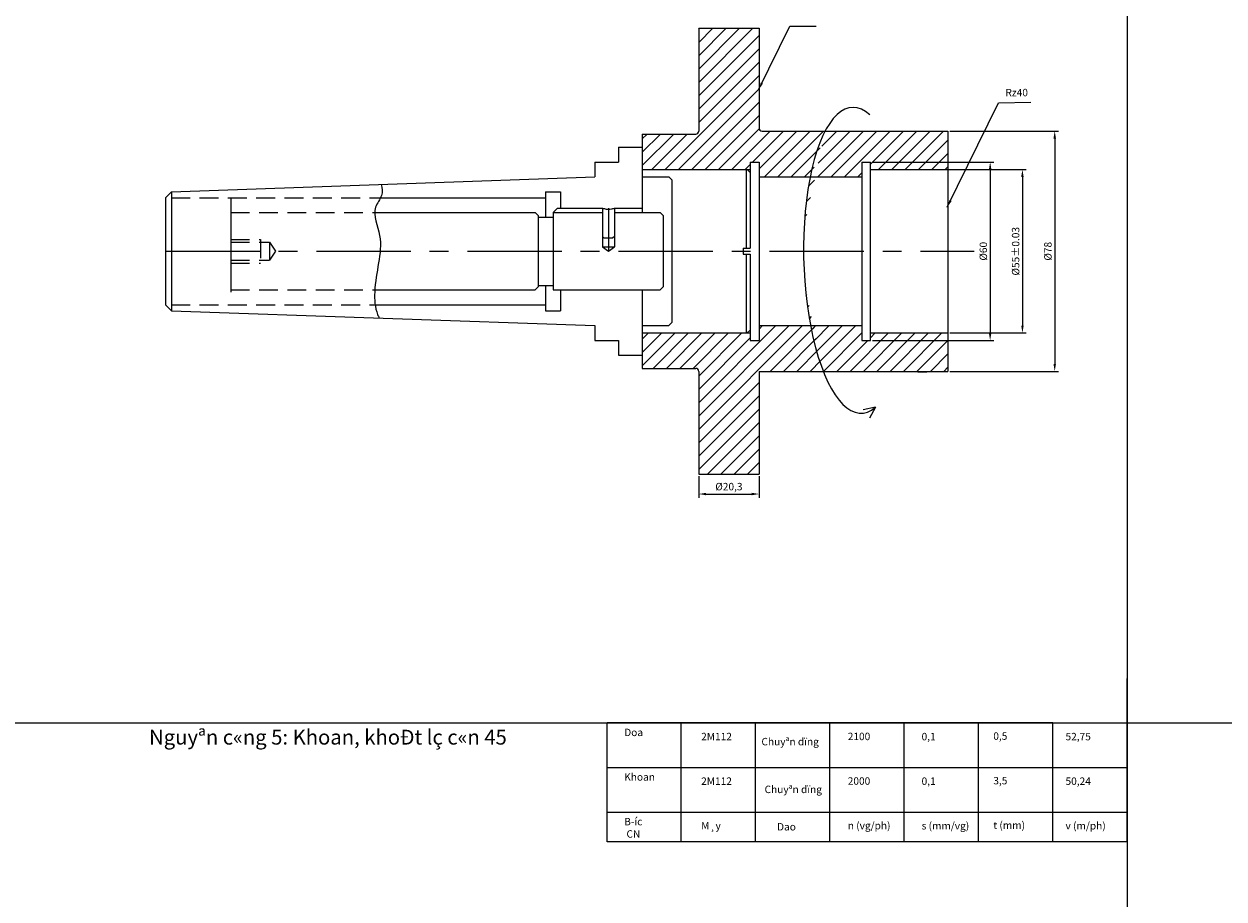
# Model space of a CAD drawing. Units: millimetres. Extents: x -571 to 2388, y 413 to 1243.
# Drawn here: x -144 to 259, y 769 to 1064 of the extents above; entities that cross this region are included whole.
import ezdxf

# ---------------------------------------------------------------- set-up
doc = ezdxf.new("R2010")
doc.units = ezdxf.units.MM
doc.linetypes.add('CENTER', pattern=[50.8, 31.75, -6.35, 6.35, -6.35])
doc.linetypes.add('HIDDEN', pattern=[9.525, 6.35, -3.175])
doc.layers.add('lien', color=7, linetype='Continuous')
doc.layers.add('m', color=6, linetype='Continuous')
doc.styles.add('kt1', font='ARIAL.TTF')
doc.styles.get("Standard").update_dxf_attribs({"font": 'TIMES.TTF', "height": 3})
doc.dimstyles.new('ISO-25', dxfattribs={"dimtxt": 2.5, "dimasz": 2.5, "dimexe": 1.25, "dimexo": 0.625, "dimtad": 1, "dimtxsty": 'Standard', "dimcen": 2.5, "dimadec": 0, "dimazin": 0, "dimtfac": 1, "dimtmove": 0, "dimatfit": 3, "dimfxl": 1, "dimarcsym": 0})
pattern_1 = [(45, (-718.5866, 184.421), (-2.245064, 2.245064), [])]

# ---------------------------------------------------------------- blocks, each defined once
blk = doc.blocks.new('*D18')
at = {"layer": 'Defpoints', "color": 0}
for p in [(140.39, 1017.17), (140.39, 957.17), (180.63, 957.17)]:
    blk.add_point(p, dxfattribs=at)
at = {"layer": 'm', "color": 0, "lineweight": -2}
for p, q in [((141.02, 1017.17), (181.88, 1017.17)), ((180.63, 1014.67), (180.63, 959.67)), ((141.02, 957.17), (181.88, 957.17))]:
    blk.add_line(p, q, dxfattribs=at)
at = {"layer": 'm', "color": 0}
for points in [[(180.21, 1014.67), (181.05, 1014.67), (180.63, 1017.17)], [(180.21, 959.67), (181.05, 959.67), (180.63, 957.17)]]:
    blk.add_solid(points, dxfattribs=at)
at = {"layer": 'm', "color": 0, "lineweight": 9, "insert": (178.66, 987.17), "char_height": 2.5, "attachment_point": 5, "rotation": 90, "style": 'kt1'}
blk.add_mtext('%%c60', dxfattribs=at)
blk = doc.blocks.new('*D19')
at = {"layer": 'Defpoints', "color": 0}
for p in [(165.55, 1014.67), (166.39, 959.67), (191.49, 959.67)]:
    blk.add_point(p, dxfattribs=at)
at = {"layer": 'm', "color": 0, "lineweight": -2}
for p, q in [((166.17, 1014.67), (192.74, 1014.67)), ((191.49, 1012.17), (191.49, 962.17)), ((167.02, 959.67), (192.74, 959.67))]:
    blk.add_line(p, q, dxfattribs=at)
at = {"layer": 'm', "color": 0}
for points in [[(191.07, 1012.17), (191.91, 1012.17), (191.49, 1014.67)], [(191.07, 962.17), (191.91, 962.17), (191.49, 959.67)]]:
    blk.add_solid(points, dxfattribs=at)
at = {"layer": 'm', "color": 0, "lineweight": 9, "insert": (189.52, 987.17), "char_height": 2.5, "attachment_point": 5, "rotation": 90, "style": 'kt1'}
blk.add_mtext('%%c55±0.03', dxfattribs=at)
blk = doc.blocks.new('*D20')
at = {"layer": 'Defpoints', "color": 0}
for p in [(166.39, 1027.57), (166.39, 946.77), (202.35, 946.77)]:
    blk.add_point(p, dxfattribs=at)
at = {"layer": 'm', "color": 0, "lineweight": -2}
for p, q in [((167.02, 1027.57), (203.6, 1027.57)), ((202.35, 1025.07), (202.35, 949.27)), ((167.02, 946.77), (203.6, 946.77))]:
    blk.add_line(p, q, dxfattribs=at)
at = {"layer": 'm', "color": 0}
for points in [[(201.93, 1025.07), (202.77, 1025.07), (202.35, 1027.57)], [(201.93, 949.27), (202.77, 949.27), (202.35, 946.77)]]:
    blk.add_solid(points, dxfattribs=at)
at = {"layer": 'm', "color": 0, "lineweight": 9, "insert": (200.38, 987.17), "char_height": 2.5, "attachment_point": 5, "rotation": 90, "style": 'kt1'}
blk.add_mtext('%%c78', dxfattribs=at)
blk = doc.blocks.new('*D22')
at = {"layer": 'Defpoints', "color": 0, "linetype": 'Continuous'}
for p in [(82.59, 912.17), (102.89, 912.17), (102.89, 905.5)]:
    blk.add_point(p, dxfattribs=at)
at = {"layer": 'm', "color": 0, "linetype": 'Continuous', "lineweight": -2}
for p, q in [((82.59, 911.55), (82.59, 904.25)), ((102.89, 911.55), (102.89, 904.25)), ((85.09, 905.5), (100.39, 905.5))]:
    blk.add_line(p, q, dxfattribs=at)
at = {"layer": 'm', "color": 0, "linetype": 'Continuous'}
for points in [[(85.09, 905.92), (85.09, 905.08), (82.59, 905.5)], [(100.39, 905.92), (100.39, 905.08), (102.89, 905.5)]]:
    blk.add_solid(points, dxfattribs=at)
at = {"layer": 'm', "color": 0, "linetype": 'Continuous', "lineweight": 9, "insert": (92.74, 907.67), "char_height": 2.5, "attachment_point": 5, "style": 'kt1'}
blk.add_mtext('%%c20,3', dxfattribs=at)

msp = doc.modelspace()

# ---------------------------------------------------------------- hatches: boundary and pattern name
at = {"layer": 'm', "lineweight": 9}
h = msp.add_hatch(dxfattribs=at)
h.set_pattern_fill('ANSI31', color=256, style=0)
h.set_pattern_definition(pattern_1)
edge = h.paths.add_edge_path()
edge.add_line((102.892, 1062.174), (82.592, 1062.174))
edge.add_line((82.592, 1062.174), (82.592, 1027.574))
edge.add_arc((81.592, 1027.574), 1, -90, 0, ccw=False)
edge.add_line((81.592, 1026.574), (63.592, 1026.574))
edge.add_line((63.592, 1026.574), (63.592, 1014.674))
edge.add_line((63.592, 1014.674), (99.892, 1014.674))
edge.add_line((99.892, 1014.674), (99.892, 1017.174))
edge.add_line((99.892, 1017.174), (102.892, 1017.174))
edge.add_line((102.892, 1017.174), (102.892, 1012.174))
edge.add_line((102.892, 1012.174), (120.079, 1012.174))
edge.add_ellipse((135.837, 984.12), major_axis=(-1.53, 51.446), ratio=0.3480997, start_angle=391.77651, end_angle=416.3628, ccw=False)
edge.add_line((125.105, 1027.574), (103.892, 1027.574))
edge.add_arc((103.892, 1028.574), 1, 180, 270, ccw=False)
edge.add_line((102.892, 1028.574), (102.892, 1062.174))
edge = h.paths.add_edge_path()
edge.add_ellipse((135.837, 984.12), major_axis=(-1.53, 51.446), ratio=0.3480997, start_angle=391.77651, end_angle=416.3628)
edge.add_line((120.079, 1012.174), (137.511, 1012.174))
edge.add_line((137.511, 1012.174), (137.511, 1017.174))
edge.add_line((137.511, 1017.174), (140.392, 1017.174))
edge.add_line((140.392, 1017.174), (140.392, 1014.674))
edge.add_line((140.392, 1014.674), (166.392, 1014.674))
edge.add_line((166.392, 1014.674), (166.392, 1027.574))
edge.add_line((166.392, 1027.574), (125.105, 1027.574))
edge = h.paths.add_edge_path()
edge.add_line((140.392, 959.674), (140.392, 957.174))
edge.add_line((140.392, 957.174), (137.511, 957.174))
edge.add_line((137.511, 957.174), (137.511, 962.174))
edge.add_line((137.511, 962.174), (120.199, 962.174))
edge.add_ellipse((135.837, 984.12), major_axis=(-1.53, 51.446), ratio=0.3480997, start_angle=474.65629, end_angle=495.94961)
edge.add_line((124.485, 946.774), (166.392, 946.774))
edge.add_line((166.392, 946.774), (166.392, 959.674))
edge.add_line((166.392, 959.674), (140.392, 959.674))
h = msp.add_hatch(dxfattribs=at)
h.set_pattern_fill('ANSI31', color=256, style=0)
h.set_pattern_definition(pattern_1)
edge = h.paths.add_edge_path()
edge.add_ellipse((135.837, 984.12), major_axis=(-1.53, 51.446), ratio=0.3480997, start_angle=474.65629, end_angle=495.94961, ccw=False)
edge.add_line((120.199, 962.174), (102.892, 962.174))
edge.add_line((102.892, 962.174), (102.892, 957.174))
edge.add_line((102.892, 957.174), (99.892, 957.174))
edge.add_line((99.892, 957.174), (99.892, 959.674))
edge.add_line((99.892, 959.674), (63.592, 959.674))
edge.add_line((63.592, 959.674), (63.592, 947.774))
edge.add_line((63.592, 947.774), (81.592, 947.774))
edge.add_arc((81.592, 946.774), 1, 0, 90, ccw=False)
edge.add_line((82.592, 946.774), (82.592, 912.174))
edge.add_line((82.592, 912.174), (102.892, 912.174))
edge.add_line((102.892, 912.174), (102.892, 946.774))
edge.add_line((102.892, 946.774), (124.485, 946.774))

# ---------------------------------------------------------------- linework, layer by layer
for p, q in [((82.592, 1062.174), (82.592, 1027.574)), ((82.592, 1062.174), (102.892, 1062.174)), ((83.592, 1062.174), (100.892, 1062.174)), ((102.892, 1062.174), (102.892, 1028.574)), ((63.592, 1026.574), (81.592, 1026.574)), ((63.592, 1026.574), (63.592, 1000.174)), ((103.892, 1027.574), (166.392, 1027.574)), ((166.392, 1027.574), (166.392, 946.774)), ((55.592, 1022.174), (63.592, 1022.174)), ((55.592, 1022.174), (55.592, 1017.174)), ((47.592, 1017.174), (47.592, 1012.174)), ((47.592, 1017.174), (55.592, 1017.174)), ((63.592, 1014.674), (99.892, 1014.674)), ((98.592, 1014.674), (98.592, 988.174)), ((98.892, 1014.674), (99.892, 1013.674)), ((99.892, 1017.174), (99.892, 988.174)), ((99.892, 1017.174), (102.892, 1017.174)), ((102.892, 1017.174), (102.892, 957.174)), ((137.511, 1017.174), (137.511, 957.174)), ((137.511, 1017.174), (140.392, 1017.174)), ((140.392, 1014.674), (166.392, 1014.674)), ((63.592, 1012.174), (72.592, 1012.174)), ((72.592, 1012.174), (73.592, 1011.174)), ((73.592, 1011.174), (73.592, 963.174)), ((102.892, 1012.174), (137.511, 1012.174)), ((31.092, 1007.174), (31.092, 998.674)), ((31.092, 1007.174), (36.092, 1007.174)), ((36.092, 1007.174), (36.092, 1001.674)), ((-24.421, 1005.174), (31.092, 1005.174)), ((35.092, 1001.674), (33.592, 1000.174)), ((35.092, 1001.674), (50.211, 1001.674)), ((50.211, 1001.674), (50.211, 988.674)), ((54.211, 1001.674), (54.211, 988.674)), ((54.211, 1001.674), (63.592, 1001.674)), ((-26.414, 1000.174), (27.592, 1000.174)), ((27.592, 1000.174), (28.592, 999.174)), ((28.592, 999.174), (28.592, 975.174)), ((28.592, 998.674), (33.592, 998.674)), ((33.592, 1000.174), (33.592, 974.174)), ((33.592, 1000.174), (50.211, 1000.174)), ((54.211, 1000.174), (69.592, 1000.174)), ((69.592, 1000.174), (70.592, 999.174)), ((70.592, 999.174), (70.592, 975.174)), ((50.211, 988.674), (54.211, 988.674)), ((50.211, 988.674), (52.211, 987.174)), ((52.211, 987.174), (54.211, 988.674)), ((97.592, 988.174), (99.892, 988.174)), ((97.592, 988.174), (97.592, 986.174)), ((97.592, 986.174), (99.892, 986.174)), ((98.592, 986.174), (98.592, 959.674)), ((99.892, 986.174), (99.892, 957.174)), ((-26.378, 974.174), (27.592, 974.174)), ((27.592, 974.174), (28.592, 975.174)), ((28.592, 975.674), (33.592, 975.674)), ((31.092, 975.674), (31.092, 967.174)), ((33.592, 974.174), (69.592, 974.174)), ((36.092, 974.174), (36.092, 967.174)), ((63.592, 974.174), (63.592, 947.774)), ((70.592, 975.174), (69.592, 974.174)), ((-26.263, 969.174), (31.092, 969.174)), ((31.092, 967.174), (36.092, 967.174)), ((47.592, 962.174), (47.592, 957.174)), ((63.592, 962.174), (72.592, 962.174)), ((73.592, 963.174), (72.592, 962.174)), ((102.892, 962.174), (137.511, 962.174)), ((47.592, 957.174), (55.592, 957.174)), ((55.592, 957.174), (55.592, 952.174)), ((63.592, 959.674), (99.892, 959.674)), ((98.892, 959.674), (99.892, 960.674)), ((99.892, 957.174), (102.892, 957.174)), ((137.511, 957.174), (140.392, 957.174)), ((140.392, 959.674), (166.392, 959.674)), ((55.592, 952.174), (63.592, 952.174)), ((63.592, 947.774), (81.592, 947.774)), ((82.592, 946.774), (82.592, 912.174)), ((102.892, 946.774), (166.392, 946.774)), ((102.892, 946.774), (102.892, 912.174)), ((82.592, 912.174), (102.892, 912.174))]:
    msp.add_line(p, q)
at = {"color": 6, "linetype": 'HIDDEN'}
for p, q in [((-94.825, 1005.174), (-24.421, 1005.174)), ((-74.825, 1000.174), (-26.414, 1000.174)), ((-74.825, 991.174), (-64.825, 991.174)), ((-74.825, 990.174), (-61.825, 990.174)), ((-64.825, 991.174), (-64.825, 983.174)), ((-61.825, 990.174), (-61.825, 984.174)), ((-74.825, 984.174), (-61.825, 984.174)), ((-74.825, 983.174), (-64.825, 983.174)), ((-74.825, 974.174), (-26.378, 974.174)), ((-94.825, 969.174), (-26.263, 969.174))]:
    msp.add_line(p, q, dxfattribs=at)
at = {"color": 6, "linetype": 'CENTER'}
for p, q in [((-74.825, 1005.174), (-74.825, 969.174)), ((-96.825, 987.174), (165.392, 987.174)), ((165.392, 987.174), (175.266, 987.174))]:
    msp.add_line(p, q, dxfattribs=at)
at = {"linetype": 'Continuous', "lineweight": 9}
for p in [(156.303, 946.646), (162.303, 946.646)]:
    msp.add_line(p, (159.303, 946.646), dxfattribs=at)
for centre, start, end in [((81.592, 1027.574), 270, 0), ((103.892, 1028.574), 180, 270), ((81.592, 946.774), 0, 90)]:
    msp.add_arc(centre, 1, start, end)
at = {"layer": 'Defpoints', "lineweight": 9}
msp.add_line((-570.854, 828.48), (611.661, 828.48), dxfattribs=at)
at = {"layer": 'lien', "lineweight": 9}
for p, q in [((226.736, 1242.98), (226.736, 428.98)), ((226.736, 1242.98), (226.736, 788.48)), ((226.736, 1202.98), (226.736, 733.48)), ((226.736, 1202.98), (226.736, 413.98)), ((140.392, 957.174), (140.392, 1017.174)), ((-94.825, 1007.174), (-94.825, 967.174)), ((-96.825, 1005.174), (-96.825, 969.174)), ((142.106, 934.696), (137.855, 933.783)), ((142.106, 934.696), (139.997, 931.069))]:
    msp.add_line(p, q, dxfattribs=at)
at = {"layer": 'lien', "linetype": 'Continuous', "lineweight": 9}
for p, q in [((-94.825, 1007.174), (47.592, 1012.174)), ((-96.825, 1005.174), (-94.825, 1007.174)), ((50.211, 992.134), (50.711, 991.634)), ((50.711, 991.634), (53.711, 991.634)), ((54.211, 992.134), (53.711, 991.634)), ((-96.825, 969.174), (-94.825, 967.174)), ((-94.825, 967.174), (47.592, 962.174)), ((226.736, 788.48), (226.736, 843.48)), ((201.736, 828.48), (51.736, 828.48)), ((51.736, 828.48), (226.736, 828.48)), ((51.736, 828.48), (201.736, 828.48)), ((51.736, 788.48), (51.736, 828.48)), ((76.736, 788.48), (76.736, 828.48)), ((101.736, 788.48), (101.736, 828.48)), ((126.736, 788.48), (126.736, 828.48)), ((151.736, 788.48), (151.736, 828.48)), ((176.736, 788.48), (176.736, 828.48)), ((201.736, 788.48), (201.736, 828.48)), ((51.736, 813.48), (226.736, 813.48)), ((51.736, 798.48), (226.736, 798.48)), ((226.736, 788.48), (51.736, 788.48))]:
    msp.add_line(p, q, dxfattribs=at)
at = {"layer": 'lien'}
msp.add_ellipse((135.837, 984.12), major_axis=(-1.53, 51.446), ratio=0.3480997, start_param=5.9574536, end_param=9.6958682, dxfattribs=at)
at = {"layer": 'lien', "linetype": 'Continuous', "lineweight": 9}
msp.add_spline([(50.211, 1001.674), (51.471, 1001.382), (52.223, 1001.291), (53.225, 1001.405), (54.211, 1001.674)], degree=3, dxfattribs=at)
at = {"layer": 'm', "linetype": 'Continuous', "lineweight": 9}
for p, q in [((52.211, 1001.674), (52.211, 987.174)), ((-61.825, 990.174), (-59.825, 987.174)), ((-59.825, 987.174), (-61.825, 984.174))]:
    msp.add_line(p, q, dxfattribs=at)
msp.add_open_spline([(-24.28, 1009.651), (-23.868, 1008.371), (-23.585, 1005.732), (-27.931, 1000.577), (-23.736, 992.549), (-25.063, 983.02), (-26.749, 974.333), (-26.333, 967.793), (-25.085, 965.111), (-24.886, 964.719)], degree=3, knots=[4.5435497, 4.5435497, 4.5435497, 4.5435497, 8.5141479, 12.9148236, 22.5148204, 31.7024985, 41.6274363, 49.2336882, 50.5568442, 50.5568442, 50.5568442, 50.5568442], dxfattribs=at)

# ---------------------------------------------------------------- texts
at = {"layer": 'm', "lineweight": 9, "insert": (185.774, 1041.803), "char_height": 2.5, "width": 15.6415, "attachment_point": 1, "style": 'kt1'}
msp.add_mtext('Rz40', dxfattribs=at)
at = {"layer": 'm', "lineweight": 9, "insert": (-102.313, 826.211), "char_height": 5, "attachment_point": 1}
msp.add_mtext('{\\f.VnTime|b0|i0|c0|p34;Nguyªn c«ng 5: Khoan, khoÐt lç c«n 45}', dxfattribs=at)
at = {"layer": 'm', "linetype": 'Continuous', "lineweight": 9, "char_height": 2.5, "attachment_point": 1, "style": 'kt1'}
for s, insert, width in [('{\\f.VnTime|b0|i0|c0|p34;Doa}', (57.527, 826.567), 19.2098), ('{\\f.VnTime|b0|i0|c0|p34;2M112}', (83.41, 825.166), 18.3269), ('{\\f.VnTime|b0|i0|c0|p34;Chuyªn dïng}', (103.696, 823.457), 23.04029), ('2100', (132.727, 825.203), 19.0095), ('{\\f.VnTime|b0|i0|c0|p34;0,1}', (157.561, 825.155), 19.1759), ('{\\f.VnTime|b0|i0|c0|p34;0,5}', (181.695, 825.326), 20.0419), ('{\\f.VnTime|b0|i0|c0|p34;52,75}', (205.983, 825.155), 20.7533), ('{\\f.VnTime|b0|i0|c0|p34;Khoan}', (57.527, 811.567), 19.2098), ('{\\f.VnTime|b0|i0|c0|p34;2M112}', (83.41, 810.166), 18.3269), ('{\\f.VnTime|b0|i0|c0|p34;Chuyªn dïng}', (104.745, 807.393), 21.99098), ('2000', (132.727, 810.203), 19.0095), ('{\\f.VnTime|b0|i0|c0|p34;0,1}', (157.561, 810.155), 19.1759), ('{\\f.VnTime|b0|i0|c0|p34;3,5}', (181.695, 810.326), 20.0419), ('{\\f.VnTime|b0|i0|c0|p34;50,24}', (205.983, 810.155), 20.7533), ('{\\f.VnTime|b0|i0|c0|p34;B\xadíc \\P CN}', (57.527, 796.567), 19.20976), ('n (vg/ph)', (132.727, 795.203), 19.00949), ('{\\f.VnTime|b0|i0|c0|p34;s (mm/vg)}', (157.561, 795.155), 19.1759), ('{\\f.VnTime|b0|i0|c0|p34;t (mm)}', (181.695, 795.326), 20.04186), ('{\\f.VnTime|b0|i0|c0|p34;v (m/ph)}', (205.983, 795.155), 20.75326), ('{\\f.VnTime|b0|i0|c0|p34;M¸y}', (83.41, 795.166), 18.32688), ('{\\f.VnTime|b0|i0|c0|p34;Dao}', (108.943, 794.821), 17.79376)]:
    msp.add_mtext(s, dxfattribs=dict(at, insert=insert, width=width))

# ---------------------------------------------------------------- dimensions: what is measured, and where the dimension line sits
at = {"layer": 'm', "lineweight": 9}
for base, p1, p2, text, picture, middle in [((202.349, 946.774), (166.392, 1027.574), (166.392, 946.774), '%%c78', '*D20', (200.377, 987.174)), ((191.489, 959.674), (165.548, 1014.674), (166.392, 959.674), '<>±0.03', '*D19', (189.517, 987.174))]:
    dim = msp.add_linear_dim(base=base, p1=p1, p2=p2, angle=90, text=text, dimstyle='ISO-25', override={"dimpost": '%%c<>', "dimtxsty": 'kt1'}, dxfattribs=at)
    dim.commit()
    dim.dimension.update_dxf_attribs({"geometry": picture, "text_midpoint": middle})
dim = msp.add_linear_dim(base=(180.628, 957.174), p1=(140.392, 1017.174), p2=(140.392, 957.174), angle=90, dimstyle='ISO-25', override={"dimpost": '%%c<>', "dimtxsty": 'kt1'}, dxfattribs=at)
dim.commit()
dim.dimension.update_dxf_attribs({"geometry": '*D18', "text_midpoint": (178.657, 987.174)})
at = {"layer": 'm', "linetype": 'Continuous', "lineweight": 9}
dim = msp.add_linear_dim(base=(102.892, 905.501), p1=(82.592, 912.174), p2=(102.892, 912.174), dimstyle='ISO-25', override={"dimpost": '%%c<>', "dimtxsty": 'kt1'}, dxfattribs=at)
dim.commit()
dim.dimension.update_dxf_attribs({"geometry": '*D22', "text_midpoint": (92.742, 907.669)})

# ---------------------------------------------------------------- leaders
at = {"layer": 'm', "lineweight": 9}
for points in [[(102.719, 1041.469), (113.236, 1062.852), (122.07, 1062.861)], [(166.219, 1002.006), (183.465, 1037.07), (194.294, 1037.319)]]:
    msp.add_leader(points, dimstyle='ISO-25', override={"dimgap": 0.625, "dimtad": 0, "dimpost": '%%c<>', "dimtxsty": 'kt1'}, dxfattribs=at)

doc.saveas('drawing.dxf')
